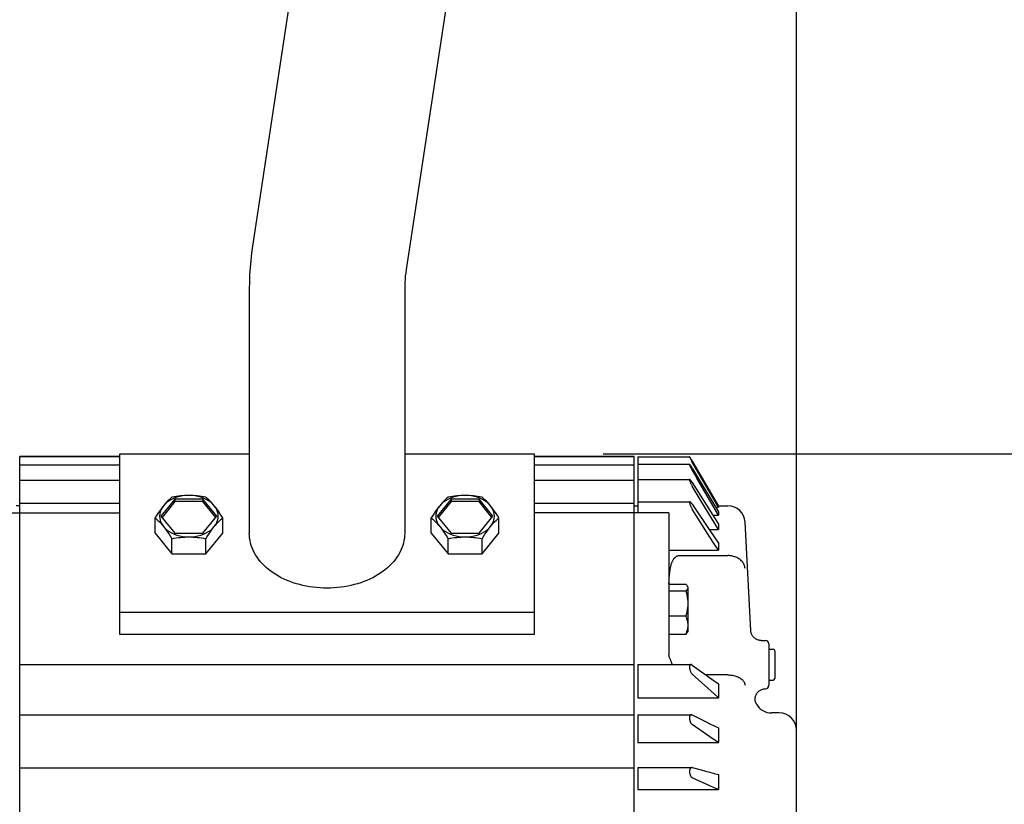
# Model space of a CAD drawing. Extents: x -654 to 1153, y -611 to 1043.
# Drawn here: x 225 to 510, y 15 to 242 of the extents above; entities that cross this region are included whole.
import ezdxf

# ---------------------------------------------------------------- set-up
doc = ezdxf.new("R2010")
doc.units = 0
doc.header["$LTSCALE"] = 20
doc.header["$PDMODE"] = 3
doc.header["$PDSIZE"] = -2
doc.layers.get('DEFPOINTS').update_dxf_attribs({"linetype": 'CONTINUOUS'})
for name, color, linetype in [('DETAIL', 5, 'CONTINUOUS'), ('OUTLINE', 3, 'CONTINUOUS'), ('SIZE', 30, 'CONTINUOUS')]:
    doc.layers.add(name, color=color, linetype=linetype)

msp = doc.modelspace()

# ---------------------------------------------------------------- linework, layer by layer
at = {"layer": 'DEFPOINTS', "color": 30, "linetype": 'CONTINUOUS'}
msp.add_point((374.2, 116.03), dxfattribs=at)
at = {"layer": 'DETAIL', "color": 5, "linetype": 'CONTINUOUS'}
for p, q in [((308.07, 277.87), (292.64, 176.19)), ((352.56, 271.12), (337.13, 169.44)), ((292.35, 174.13), (292.12, 172.06)), ((292.64, 176.19), (292.35, 174.13)), ((292.12, 172.06), (291.93, 169.98)), ((291.93, 169.98), (291.8, 167.91)), ((337, 168.5), (336.89, 167.56)), ((337.13, 169.44), (337, 168.5)), ((291.73, 165.84), (291.7, 163.76)), ((291.8, 167.91), (291.73, 165.84)), ((336.75, 165.67), (336.71, 164.72)), ((336.81, 166.62), (336.75, 165.67)), ((336.89, 167.56), (336.81, 166.62)), ((291.7, 163.76), (291.7, 93.05)), ((336.71, 164.72), (336.7, 163.76)), ((336.7, 163.76), (336.7, 93.05)), ((254.2, 115.28), (225.2, 115.28)), ((225.2, 115.21), (225.2, 115.28)), ((254.2, 115.15), (225.2, 115.15)), ((225.2, 9.29), (225.2, 115.15)), ((254.2, 116.03), (291.7, 116.03)), ((254.2, 63.71), (254.2, 116.03)), ((336.7, 116.03), (374.2, 116.03)), ((374.2, 116.03), (374.2, 63.71)), ((403.2, 115.28), (374.2, 115.28)), ((403.2, 115.15), (374.2, 115.15)), ((403.2, -9.22), (403.2, 115.28)), ((404.2, 115.22), (419.2, 115.22)), ((404.2, 115.22), (404.2, 98.96)), ((419.21, 115.21), (419.2, 115.22)), ((419.2, 115.22), (419.2, 115.22)), ((419.2, 115.22), (419.2, 115.22)), ((419.2, 115.22), (419.2, 115.2)), ((419.2, 115.2), (419.21, 115.18)), ((419.23, 115.19), (419.21, 115.21)), ((419.21, 115.18), (419.23, 115.14)), ((419.25, 115.16), (419.23, 115.19)), ((419.23, 115.14), (419.25, 115.09)), ((419.28, 115.12), (419.25, 115.16)), ((419.25, 115.09), (419.28, 115.03)), ((419.32, 115.07), (419.28, 115.12)), ((419.28, 115.03), (419.32, 114.96)), ((419.36, 115), (419.32, 115.07)), ((419.32, 114.96), (419.36, 114.88)), ((419.41, 114.92), (419.36, 115)), ((419.36, 114.88), (419.41, 114.78)), ((419.47, 114.83), (419.41, 114.92)), ((419.41, 114.78), (419.47, 114.68)), ((419.6, 114.61), (419.47, 114.83)), ((419.47, 114.68), (419.53, 114.56)), ((419.53, 114.56), (419.6, 114.43)), ((419.75, 114.35), (419.6, 114.61)), ((419.6, 114.43), (419.67, 114.3)), ((419.67, 114.3), (419.75, 114.16)), ((419.84, 114.21), (419.75, 114.35)), ((419.75, 114.16), (419.92, 113.86)), ((420.01, 113.91), (419.84, 114.21)), ((254.2, 112.8), (225.2, 112.8)), ((403.2, 112.8), (374.2, 112.8)), ((404.2, 113.01), (419.22, 113.01)), ((419.21, 113.01), (419.2, 113)), ((419.2, 113), (419.2, 112.98)), ((419.2, 112.98), (419.2, 112.94)), ((419.2, 112.94), (419.21, 112.9)), ((419.22, 113.01), (419.21, 113.01)), ((419.21, 112.9), (419.23, 112.84)), ((419.23, 113.01), (419.22, 113.01)), ((419.25, 112.99), (419.23, 113.01)), ((419.23, 112.84), (419.25, 112.78)), ((419.28, 112.97), (419.25, 112.99)), ((419.25, 112.78), (419.28, 112.7)), ((419.32, 112.93), (419.28, 112.97)), ((419.28, 112.7), (419.32, 112.62)), ((419.36, 112.88), (419.32, 112.93)), ((419.32, 112.62), (419.36, 112.52)), ((419.41, 112.82), (419.36, 112.88)), ((419.36, 112.52), (419.41, 112.41)), ((419.47, 112.74), (419.41, 112.82)), ((419.41, 112.41), (419.47, 112.29)), ((419.53, 112.66), (419.47, 112.74)), ((419.47, 112.29), (419.53, 112.17)), ((419.6, 112.56), (419.53, 112.66)), ((419.53, 112.17), (419.6, 112.03)), ((419.67, 112.45), (419.6, 112.56)), ((419.6, 112.03), (419.67, 111.89)), ((419.75, 112.32), (419.67, 112.45)), ((419.67, 111.89), (419.75, 111.74)), ((419.84, 112.19), (419.75, 112.32)), ((419.75, 111.74), (419.84, 111.59)), ((419.92, 112.05), (419.84, 112.19)), ((419.84, 111.59), (419.92, 111.44)), ((422.61, 109.19), (419.92, 113.86)), ((420.01, 111.9), (419.92, 112.05)), ((419.92, 111.44), (421.32, 109.03)), ((420.01, 113.91), (422.61, 109.44)), ((420.01, 111.9), (422.61, 107.55)), ((404.2, 108.62), (419.25, 108.62)), ((419.21, 108.6), (419.2, 108.57)), ((419.2, 108.57), (419.2, 108.53)), ((419.2, 108.53), (419.2, 108.48)), ((419.2, 108.48), (419.21, 108.42)), ((419.23, 108.62), (419.21, 108.6)), ((419.21, 108.42), (419.23, 108.35)), ((419.25, 108.62), (419.23, 108.62)), ((419.28, 108.62), (419.25, 108.62)), ((419.32, 108.6), (419.28, 108.62)), ((419.36, 108.57), (419.32, 108.6)), ((419.41, 108.52), (419.36, 108.57)), ((419.47, 108.47), (419.41, 108.52)), ((419.53, 108.4), (419.47, 108.47)), ((419.6, 108.31), (419.53, 108.4)), ((427.57, 98.3), (421.32, 109.03)), ((422.61, 109.44), (427.57, 100.89)), ((427.57, 100.57), (422.61, 109.19)), ((254.2, 108.28), (225.2, 108.28)), ((403.2, 108.28), (374.2, 108.28)), ((419.23, 108.35), (419.25, 108.27)), ((419.25, 108.27), (419.28, 108.18)), ((419.28, 108.18), (419.32, 108.08)), ((419.32, 108.08), (419.36, 107.97)), ((419.36, 107.97), (419.41, 107.85)), ((419.41, 107.85), (419.47, 107.72)), ((419.47, 107.72), (419.53, 107.59)), ((419.53, 107.59), (419.6, 107.45)), ((419.67, 108.22), (419.6, 108.31)), ((419.6, 107.45), (419.67, 107.3)), ((419.75, 108.11), (419.67, 108.22)), ((419.67, 107.3), (419.75, 107.15)), ((419.84, 107.99), (419.75, 108.11)), ((419.75, 107.15), (419.84, 107)), ((419.92, 107.86), (419.84, 107.99)), ((419.84, 107), (419.92, 106.84)), ((420.01, 107.72), (419.92, 107.86)), ((419.92, 106.84), (420.01, 106.69)), ((420.01, 107.72), (427.57, 95.65)), ((422.61, 102.37), (420.01, 106.69)), ((422.61, 107.55), (427.57, 99.24)), ((270.16, 102.95), (266.12, 98)), ((268.45, 102.74), (268.04, 102.34)), ((268.86, 103.12), (268.45, 102.74)), ((269.2, 102.86), (268.51, 102.47)), ((269.29, 103.48), (268.86, 103.12)), ((269.95, 103.21), (269.2, 102.86)), ((269.93, 103.6), (269.29, 103.48)), ((270.56, 103.71), (269.93, 103.6)), ((270.74, 103.49), (269.95, 103.21)), ((278.24, 102.95), (270.16, 102.95)), ((270.16, 102.95), (270.16, 102.24)), ((271.17, 103.8), (270.56, 103.71)), ((271.57, 103.72), (270.74, 103.49)), ((271.78, 103.87), (271.17, 103.8)), ((272.43, 103.88), (271.57, 103.72)), ((272.38, 103.93), (271.78, 103.87)), ((272.99, 103.98), (272.38, 103.93)), ((273.31, 103.98), (272.43, 103.88)), ((273.59, 104), (272.99, 103.98)), ((274.2, 104.01), (273.31, 103.98)), ((274.2, 104.01), (273.59, 104)), ((274.81, 104), (274.2, 104.01)), ((275.09, 103.98), (274.2, 104.01)), ((275.41, 103.98), (274.81, 104)), ((275.97, 103.88), (275.09, 103.98)), ((276.01, 103.93), (275.41, 103.98)), ((276.83, 103.72), (275.97, 103.88)), ((276.62, 103.87), (276.01, 103.93)), ((277.23, 103.8), (276.62, 103.87)), ((277.66, 103.49), (276.83, 103.72)), ((277.84, 103.71), (277.23, 103.8)), ((278.45, 103.21), (277.66, 103.49)), ((278.47, 103.6), (277.84, 103.71)), ((282.28, 98), (278.24, 102.95)), ((278.24, 102.95), (278.24, 102.24)), ((279.2, 102.86), (278.45, 103.21)), ((279.11, 103.48), (278.47, 103.6)), ((279.53, 103.12), (279.11, 103.48)), ((279.89, 102.47), (279.2, 102.86)), ((279.95, 102.74), (279.53, 103.12)), ((280.36, 102.34), (279.95, 102.74)), ((350.16, 102.95), (346.12, 98)), ((348.45, 102.74), (348.04, 102.34)), ((348.86, 103.12), (348.45, 102.74)), ((349.2, 102.86), (348.51, 102.47)), ((349.29, 103.48), (348.86, 103.12)), ((349.95, 103.21), (349.2, 102.86)), ((349.93, 103.6), (349.29, 103.48)), ((350.56, 103.71), (349.93, 103.6)), ((350.74, 103.49), (349.95, 103.21)), ((358.24, 102.95), (350.16, 102.95)), ((350.16, 102.95), (350.16, 102.24)), ((351.17, 103.8), (350.56, 103.71)), ((351.57, 103.72), (350.74, 103.49)), ((351.78, 103.87), (351.17, 103.8)), ((352.43, 103.88), (351.57, 103.72)), ((352.38, 103.93), (351.78, 103.87)), ((352.99, 103.98), (352.38, 103.93)), ((353.31, 103.98), (352.43, 103.88)), ((353.59, 104), (352.99, 103.98)), ((354.2, 104.01), (353.31, 103.98)), ((354.2, 104.01), (353.59, 104)), ((355.09, 103.98), (354.2, 104.01)), ((354.81, 104), (354.2, 104.01)), ((355.41, 103.98), (354.81, 104)), ((355.97, 103.88), (355.09, 103.98)), ((356.01, 103.93), (355.41, 103.98)), ((356.83, 103.72), (355.97, 103.88)), ((356.62, 103.87), (356.01, 103.93)), ((357.23, 103.8), (356.62, 103.87)), ((357.66, 103.49), (356.83, 103.72)), ((357.84, 103.71), (357.23, 103.8)), ((358.45, 103.21), (357.66, 103.49)), ((358.47, 103.6), (357.84, 103.71)), ((362.28, 98), (358.24, 102.95)), ((358.24, 102.95), (358.24, 102.24)), ((359.2, 102.86), (358.45, 103.21)), ((359.11, 103.48), (358.47, 103.6)), ((359.53, 103.12), (359.11, 103.48)), ((359.89, 102.47), (359.2, 102.86)), ((359.95, 102.74), (359.53, 103.12)), ((360.36, 102.34), (359.95, 102.74)), ((225.2, 101), (224.2, 101)), ((254.2, 101.67), (225.2, 101.67)), ((266.04, 99.97), (265.64, 99.4)), ((266.12, 99.86), (265.89, 99.25)), ((266.44, 100.5), (266.04, 99.97)), ((266.43, 100.44), (266.12, 99.86)), ((270.16, 102.24), (266.41, 97.65)), ((266.84, 101.01), (266.43, 100.44)), ((266.84, 101.01), (266.44, 100.5)), ((267.33, 101.54), (266.84, 101.01)), ((267.24, 101.48), (266.84, 101.01)), ((267.64, 101.93), (267.24, 101.48)), ((267.88, 102.02), (267.33, 101.54)), ((268.04, 102.34), (267.64, 101.93)), ((268.51, 102.47), (267.88, 102.02)), ((278.24, 102.24), (270.16, 102.24)), ((281.99, 97.65), (278.24, 102.24)), ((280.52, 102.02), (279.89, 102.47)), ((280.76, 101.93), (280.36, 102.34)), ((281.07, 101.54), (280.52, 102.02)), ((281.16, 101.48), (280.76, 101.93)), ((281.56, 101.01), (281.07, 101.54)), ((281.56, 101.01), (281.16, 101.48)), ((281.96, 100.5), (281.56, 101.01)), ((281.97, 100.44), (281.56, 101.01)), ((282.36, 99.97), (281.96, 100.5)), ((282.28, 99.86), (281.97, 100.44)), ((282.51, 99.25), (282.28, 99.86)), ((282.76, 99.4), (282.36, 99.97)), ((346.04, 99.97), (345.64, 99.4)), ((346.12, 99.86), (345.89, 99.25)), ((346.44, 100.5), (346.04, 99.97)), ((346.43, 100.44), (346.12, 99.86)), ((350.16, 102.24), (346.41, 97.65)), ((346.84, 101.01), (346.43, 100.44)), ((346.84, 101.01), (346.44, 100.5)), ((347.33, 101.54), (346.84, 101.01)), ((347.24, 101.48), (346.84, 101.01)), ((347.64, 101.93), (347.24, 101.48)), ((347.88, 102.02), (347.33, 101.54)), ((348.04, 102.34), (347.64, 101.93)), ((348.51, 102.47), (347.88, 102.02)), ((358.24, 102.24), (350.16, 102.24)), ((361.99, 97.65), (358.24, 102.24)), ((360.52, 102.02), (359.89, 102.47)), ((360.76, 101.93), (360.36, 102.34)), ((361.07, 101.54), (360.52, 102.02)), ((361.16, 101.48), (360.76, 101.93)), ((361.56, 101.01), (361.07, 101.54)), ((361.56, 101.01), (361.16, 101.48)), ((361.96, 100.5), (361.56, 101.01)), ((361.97, 100.44), (361.56, 101.01)), ((362.36, 99.97), (361.96, 100.5)), ((362.28, 99.86), (361.97, 100.44)), ((362.51, 99.25), (362.28, 99.86)), ((362.76, 99.4), (362.36, 99.97)), ((403.2, 101.67), (374.2, 101.67)), ((403.2, 101), (404.2, 101)), ((404.2, 102.16), (419.3, 102.16)), ((419.21, 102.08), (419.2, 102.04)), ((419.2, 102.04), (419.2, 101.98)), ((419.2, 101.98), (419.2, 101.91)), ((419.2, 101.91), (419.21, 101.84)), ((419.23, 102.12), (419.21, 102.08)), ((419.21, 101.84), (419.23, 101.75)), ((419.25, 102.14), (419.23, 102.12)), ((419.23, 101.75), (419.25, 101.66)), ((419.28, 102.15), (419.25, 102.14)), ((419.25, 101.66), (419.28, 101.55)), ((419.3, 102.16), (419.28, 102.15)), ((419.28, 101.55), (419.32, 101.44)), ((419.32, 102.15), (419.3, 102.16)), ((419.36, 102.14), (419.32, 102.15)), ((419.32, 101.44), (419.36, 101.32)), ((419.41, 102.12), (419.36, 102.14)), ((419.36, 101.32), (419.41, 101.19)), ((419.47, 102.08), (419.41, 102.12)), ((419.41, 101.19), (419.47, 101.06)), ((419.53, 102.03), (419.47, 102.08)), ((419.47, 101.06), (419.53, 100.92)), ((419.6, 101.96), (419.53, 102.03)), ((419.53, 100.92), (419.6, 100.77)), ((419.67, 101.88), (419.6, 101.96)), ((419.6, 100.77), (419.67, 100.62)), ((419.75, 101.79), (419.67, 101.88)), ((419.67, 100.62), (419.75, 100.47)), ((419.84, 101.68), (419.75, 101.79)), ((419.75, 100.47), (419.84, 100.32)), ((419.92, 101.56), (419.84, 101.68)), ((419.84, 100.32), (419.92, 100.17)), ((420.01, 101.43), (419.92, 101.56)), ((419.92, 100.17), (420.01, 100.03)), ((420.01, 101.43), (425.13, 93.84)), ((425.13, 91.95), (420.01, 100.03)), ((427.57, 94.12), (422.61, 102.37)), ((426.77, 100.57), (427.57, 100.57)), ((427.51, 101), (430.31, 101)), ((427.57, 100.89), (427.57, 100.57)), ((215.2, 98.96), (254.2, 98.96)), ((264.81, 98.15), (264.39, 97.47)), ((264.39, 97.47), (264.81, 97.1)), ((264.39, 93.05), (264.39, 97.47)), ((265.23, 98.8), (264.81, 98.15)), ((264.81, 97.1), (265.23, 96.73)), ((265.64, 99.4), (265.23, 98.8)), ((265.75, 98.63), (265.7, 98)), ((265.7, 98), (265.75, 97.37)), ((265.89, 99.25), (265.75, 98.63)), ((265.75, 97.37), (265.89, 96.75)), ((266.12, 98), (270.16, 93.05)), ((278.24, 93.05), (282.28, 98)), ((282.65, 98.63), (282.51, 99.25)), ((282.51, 96.75), (282.65, 97.37)), ((282.7, 98), (282.65, 98.63)), ((282.65, 97.37), (282.7, 98)), ((283.17, 98.8), (282.76, 99.4)), ((283.59, 98.15), (283.17, 98.8)), ((283.17, 96.73), (283.59, 97.1)), ((284.01, 97.47), (283.59, 98.15)), ((283.59, 97.1), (284.01, 97.47)), ((284.01, 93.05), (284.01, 97.47)), ((344.81, 98.15), (344.39, 97.47)), ((344.39, 97.47), (344.81, 97.1)), ((344.39, 93.05), (344.39, 97.47)), ((345.23, 98.8), (344.81, 98.15)), ((344.81, 97.1), (345.23, 96.73)), ((345.64, 99.4), (345.23, 98.8)), ((345.75, 98.63), (345.7, 98)), ((345.7, 98), (345.75, 97.37)), ((345.89, 99.25), (345.75, 98.63)), ((345.75, 97.37), (345.89, 96.75)), ((346.12, 98), (350.16, 93.05)), ((358.24, 93.05), (362.28, 98)), ((362.65, 98.63), (362.51, 99.25)), ((362.51, 96.75), (362.65, 97.37)), ((362.7, 98), (362.65, 98.63)), ((362.65, 97.37), (362.7, 98)), ((363.17, 98.8), (362.76, 99.4)), ((363.59, 98.15), (363.17, 98.8)), ((363.17, 96.73), (363.59, 97.1)), ((364.01, 97.47), (363.59, 98.15)), ((363.59, 97.1), (364.01, 97.47)), ((364.01, 93.05), (364.01, 97.47)), ((413.2, 98.96), (374.2, 98.96)), ((413.2, 98.96), (413.2, 58.04)), ((425.91, 98.3), (427.57, 98.3)), ((427.57, 99.24), (427.57, 98.3)), ((265.23, 96.73), (265.64, 96.33)), ((265.64, 96.33), (266.04, 95.92)), ((265.89, 96.75), (266.12, 96.14)), ((266.04, 95.92), (266.44, 95.47)), ((266.12, 96.14), (266.43, 95.56)), ((266.43, 95.56), (266.84, 95)), ((266.44, 95.47), (266.84, 95)), ((266.84, 95), (267.33, 94.47)), ((266.84, 95), (267.24, 94.49)), ((267.24, 94.49), (267.64, 93.95)), ((267.33, 94.47), (267.88, 93.98)), ((280.52, 93.98), (281.07, 94.47)), ((280.76, 93.96), (281.16, 94.49)), ((281.07, 94.47), (281.56, 95)), ((281.16, 94.49), (281.56, 95)), ((281.56, 95), (281.97, 95.56)), ((281.56, 95), (281.96, 95.47)), ((281.96, 95.47), (282.36, 95.92)), ((281.97, 95.56), (282.28, 96.14)), ((282.28, 96.14), (282.51, 96.75)), ((282.36, 95.92), (282.76, 96.33)), ((282.76, 96.33), (283.17, 96.73)), ((345.23, 96.73), (345.64, 96.33)), ((345.64, 96.33), (346.04, 95.92)), ((345.89, 96.75), (346.12, 96.14)), ((346.04, 95.92), (346.44, 95.47)), ((346.12, 96.14), (346.43, 95.56)), ((346.43, 95.56), (346.84, 95)), ((346.44, 95.47), (346.84, 95)), ((346.84, 95), (347.33, 94.47)), ((346.84, 95), (347.24, 94.49)), ((347.24, 94.49), (347.64, 93.95)), ((347.33, 94.47), (347.88, 93.98)), ((360.52, 93.98), (361.07, 94.47)), ((360.76, 93.96), (361.16, 94.49)), ((361.07, 94.47), (361.56, 95)), ((361.16, 94.49), (361.56, 95)), ((361.56, 95), (361.97, 95.56)), ((361.56, 95), (361.96, 95.47)), ((361.96, 95.47), (362.36, 95.92)), ((361.97, 95.56), (362.28, 96.14)), ((362.28, 96.14), (362.51, 96.75)), ((362.36, 95.92), (362.76, 96.33)), ((362.76, 96.33), (363.17, 96.73)), ((424.94, 94.12), (427.57, 94.12)), ((427.57, 95.65), (427.57, 94.12)), ((436.95, 64.84), (435.3, 96.26)), ((264.39, 93.05), (269.29, 87.04)), ((267.64, 93.95), (268.04, 93.39)), ((267.88, 93.98), (268.51, 93.54)), ((268.04, 93.39), (268.45, 92.79)), ((268.45, 92.79), (268.87, 92.14)), ((268.51, 93.54), (269.2, 93.14)), ((268.87, 92.14), (269.29, 91.46)), ((269.2, 93.14), (269.95, 92.8)), ((269.29, 91.46), (269.93, 91.58)), ((269.29, 87.04), (269.29, 91.46)), ((269.93, 91.58), (270.56, 91.69)), ((269.95, 92.8), (270.74, 92.51)), ((270.16, 93.05), (278.24, 93.05)), ((270.56, 91.69), (271.17, 91.78)), ((270.74, 92.51), (271.57, 92.29)), ((271.17, 91.78), (271.78, 91.85)), ((271.57, 92.29), (272.43, 92.12)), ((271.78, 91.85), (272.39, 91.91)), ((272.39, 91.91), (272.99, 91.96)), ((272.43, 92.12), (273.31, 92.03)), ((272.99, 91.96), (273.59, 91.98)), ((273.31, 92.03), (274.2, 91.99)), ((273.59, 91.98), (274.2, 91.99)), ((274.2, 91.99), (275.09, 92.03)), ((274.2, 91.99), (274.81, 91.98)), ((274.81, 91.98), (275.41, 91.96)), ((275.09, 92.03), (275.97, 92.12)), ((275.41, 91.96), (276.02, 91.91)), ((275.97, 92.12), (276.83, 92.29)), ((276.02, 91.91), (276.62, 91.85)), ((276.62, 91.85), (277.23, 91.78)), ((276.83, 92.29), (277.66, 92.51)), ((277.23, 91.78), (277.84, 91.69)), ((277.66, 92.51), (278.45, 92.8)), ((277.84, 91.69), (278.47, 91.58)), ((278.45, 92.8), (279.2, 93.14)), ((278.47, 91.58), (279.11, 91.46)), ((279.11, 87.04), (284.01, 93.05)), ((279.11, 91.46), (279.54, 92.14)), ((279.11, 87.04), (279.11, 91.46)), ((279.2, 93.14), (279.89, 93.54)), ((279.54, 92.14), (279.95, 92.79)), ((279.89, 93.54), (280.52, 93.98)), ((279.95, 92.79), (280.36, 93.39)), ((280.36, 93.39), (280.76, 93.96)), ((291.72, 92.34), (291.7, 93.05)), ((291.79, 91.63), (291.72, 92.34)), ((291.9, 90.92), (291.79, 91.63)), ((336.61, 91.63), (336.5, 90.92)), ((336.68, 92.34), (336.61, 91.63)), ((336.7, 93.05), (336.68, 92.34)), ((344.39, 93.05), (349.29, 87.04)), ((347.64, 93.95), (348.04, 93.39)), ((347.88, 93.98), (348.51, 93.54)), ((348.04, 93.39), (348.45, 92.79)), ((348.45, 92.79), (348.87, 92.14)), ((348.51, 93.54), (349.2, 93.14)), ((348.87, 92.14), (349.29, 91.46)), ((349.2, 93.14), (349.95, 92.8)), ((349.29, 91.46), (349.93, 91.58)), ((349.29, 87.04), (349.29, 91.46)), ((349.93, 91.58), (350.56, 91.69)), ((349.95, 92.8), (350.74, 92.51)), ((350.16, 93.05), (358.24, 93.05)), ((350.56, 91.69), (351.17, 91.78)), ((350.74, 92.51), (351.57, 92.29)), ((351.17, 91.78), (351.78, 91.85)), ((351.57, 92.29), (352.43, 92.12)), ((351.78, 91.85), (352.39, 91.91)), ((352.39, 91.91), (352.99, 91.96)), ((352.43, 92.12), (353.31, 92.03)), ((352.99, 91.96), (353.59, 91.98)), ((353.31, 92.03), (354.2, 91.99)), ((353.59, 91.98), (354.2, 91.99)), ((354.2, 91.99), (355.09, 92.03)), ((354.2, 91.99), (354.81, 91.98)), ((354.81, 91.98), (355.41, 91.96)), ((355.09, 92.03), (355.97, 92.12)), ((355.41, 91.96), (356.02, 91.91)), ((355.97, 92.12), (356.83, 92.29)), ((356.02, 91.91), (356.62, 91.85)), ((356.62, 91.85), (357.23, 91.78)), ((356.83, 92.29), (357.66, 92.51)), ((357.23, 91.78), (357.84, 91.69)), ((357.66, 92.51), (358.45, 92.8)), ((357.84, 91.69), (358.47, 91.58)), ((358.45, 92.8), (359.2, 93.14)), ((358.47, 91.58), (359.11, 91.46)), ((359.11, 87.04), (364.01, 93.05)), ((359.11, 91.46), (359.54, 92.14)), ((359.11, 87.04), (359.11, 91.46)), ((359.2, 93.14), (359.89, 93.54)), ((359.54, 92.14), (359.95, 92.79)), ((359.89, 93.54), (360.52, 93.98)), ((359.95, 92.79), (360.36, 93.39)), ((360.36, 93.39), (360.76, 93.96)), ((425.13, 93.84), (426.36, 92.01)), ((426.36, 90.01), (425.13, 91.95)), ((426.36, 92.01), (427.57, 90.21)), ((292.06, 90.21), (291.9, 90.92)), ((292.26, 89.51), (292.06, 90.21)), ((292.51, 88.82), (292.26, 89.51)), ((292.8, 88.14), (292.51, 88.82)), ((335.89, 88.82), (335.6, 88.14)), ((336.14, 89.51), (335.89, 88.82)), ((336.34, 90.21), (336.14, 89.51)), ((336.5, 90.92), (336.34, 90.21)), ((427.57, 88.1), (426.36, 90.01)), ((427.57, 90.21), (427.57, 88.1)), ((269.29, 87.04), (279.11, 87.04)), ((293.13, 87.46), (292.8, 88.14)), ((293.51, 86.8), (293.13, 87.46)), ((293.93, 86.15), (293.51, 86.8)), ((294.39, 85.51), (293.93, 86.15)), ((334.47, 86.15), (334.01, 85.51)), ((334.89, 86.8), (334.47, 86.15)), ((335.27, 87.46), (334.89, 86.8)), ((335.6, 88.14), (335.27, 87.46)), ((349.29, 87.04), (359.11, 87.04)), ((413.2, 88.1), (427.57, 88.1)), ((414.59, 85.52), (414.66, 85.62)), ((414.66, 85.62), (414.73, 85.71)), ((414.73, 85.71), (414.8, 85.8)), ((414.8, 85.8), (414.87, 85.88)), ((414.87, 85.88), (414.93, 85.96)), ((414.93, 85.96), (415.01, 86.03)), ((415.01, 86.03), (415.08, 86.1)), ((415.08, 86.1), (415.15, 86.16)), ((415.15, 86.16), (415.22, 86.22)), ((415.22, 86.22), (415.3, 86.27)), ((415.3, 86.27), (415.38, 86.33)), ((415.38, 86.33), (415.46, 86.38)), ((415.46, 86.38), (415.55, 86.42)), ((415.55, 86.42), (415.64, 86.46)), ((415.64, 86.46), (415.73, 86.5)), ((415.73, 86.5), (415.83, 86.52)), ((415.83, 86.52), (415.93, 86.55)), ((415.93, 86.55), (416.02, 86.56)), ((416.02, 86.56), (416.11, 86.57)), ((416.11, 86.57), (416.2, 86.57)), ((416.2, 86.57), (430.31, 86.57)), ((430.65, 86.57), (430.31, 86.57)), ((430.99, 86.54), (430.65, 86.57)), ((431.33, 86.49), (430.99, 86.54)), ((431.67, 86.43), (431.33, 86.49)), ((431.99, 86.35), (431.67, 86.43)), ((432.31, 86.25), (431.99, 86.35)), ((432.62, 86.13), (432.31, 86.25)), ((432.92, 86), (432.62, 86.13)), ((433.21, 85.85), (432.92, 86)), ((433.49, 85.68), (433.21, 85.85)), ((433.74, 85.5), (433.49, 85.68)), ((294.88, 84.89), (294.39, 85.51)), ((295.42, 84.29), (294.88, 84.89)), ((296, 83.7), (295.42, 84.29)), ((296.61, 83.13), (296, 83.7)), ((297.26, 82.58), (296.61, 83.13)), ((331.79, 83.13), (331.14, 82.58)), ((332.4, 83.7), (331.79, 83.13)), ((332.98, 84.29), (332.4, 83.7)), ((333.52, 84.89), (332.98, 84.29)), ((334.01, 85.51), (333.52, 84.89)), ((413.58, 82.47), (413.62, 82.73)), ((413.62, 82.73), (413.67, 82.97)), ((413.67, 82.97), (413.71, 83.2)), ((413.71, 83.2), (413.76, 83.42)), ((413.76, 83.42), (413.81, 83.62)), ((413.81, 83.62), (413.87, 83.82)), ((413.87, 83.82), (413.92, 84.01)), ((413.92, 84.01), (413.98, 84.18)), ((413.98, 84.18), (414.03, 84.35)), ((414.03, 84.35), (414.09, 84.51)), ((414.09, 84.51), (414.15, 84.66)), ((414.15, 84.66), (414.21, 84.81)), ((414.21, 84.81), (414.27, 84.94)), ((414.27, 84.94), (414.33, 85.07)), ((414.33, 85.07), (414.4, 85.19)), ((414.4, 85.19), (414.46, 85.31)), ((414.46, 85.31), (414.53, 85.42)), ((414.53, 85.42), (414.59, 85.52)), ((433.99, 85.31), (433.74, 85.5)), ((434.21, 85.1), (433.99, 85.31)), ((434.42, 84.88), (434.21, 85.1)), ((434.61, 84.65), (434.42, 84.88)), ((434.77, 84.41), (434.61, 84.65)), ((434.92, 84.16), (434.77, 84.41)), ((435.04, 83.9), (434.92, 84.16)), ((435.14, 83.64), (435.04, 83.9)), ((435.22, 83.37), (435.14, 83.64)), ((435.27, 83.1), (435.22, 83.37)), ((435.3, 82.82), (435.27, 83.1)), ((297.94, 82.06), (297.26, 82.58)), ((298.65, 81.55), (297.94, 82.06)), ((299.4, 81.07), (298.65, 81.55)), ((300.17, 80.61), (299.4, 81.07)), ((300.97, 80.18), (300.17, 80.61)), ((301.8, 79.77), (300.97, 80.18)), ((327.43, 80.18), (326.6, 79.77)), ((328.23, 80.61), (327.43, 80.18)), ((329, 81.07), (328.23, 80.61)), ((329.75, 81.55), (329, 81.07)), ((330.46, 82.06), (329.75, 81.55)), ((331.14, 82.58), (330.46, 82.06)), ((413.29, 79.47), (413.31, 79.87)), ((413.31, 79.87), (413.34, 80.26)), ((413.34, 80.26), (413.36, 80.63)), ((413.36, 80.63), (413.39, 80.98)), ((413.39, 80.98), (413.42, 81.31)), ((413.42, 81.31), (413.46, 81.62)), ((413.46, 81.62), (413.5, 81.92)), ((413.5, 81.92), (413.54, 82.2)), ((413.54, 82.2), (413.58, 82.47)), ((302.66, 79.39), (301.8, 79.77)), ((303.54, 79.04), (302.66, 79.39)), ((304.44, 78.72), (303.54, 79.04)), ((305.36, 78.42), (304.44, 78.72)), ((306.29, 78.16), (305.36, 78.42)), ((307.25, 77.92), (306.29, 78.16)), ((308.21, 77.72), (307.25, 77.92)), ((309.19, 77.54), (308.21, 77.72)), ((310.18, 77.4), (309.19, 77.54)), ((311.18, 77.29), (310.18, 77.4)), ((312.18, 77.21), (311.18, 77.29)), ((313.19, 77.16), (312.18, 77.21)), ((314.2, 77.14), (313.19, 77.16)), ((315.21, 77.16), (314.2, 77.14)), ((316.22, 77.21), (315.21, 77.16)), ((317.22, 77.29), (316.22, 77.21)), ((318.22, 77.4), (317.22, 77.29)), ((319.21, 77.54), (318.22, 77.4)), ((320.19, 77.72), (319.21, 77.54)), ((321.15, 77.92), (320.19, 77.72)), ((322.11, 78.16), (321.15, 77.92)), ((323.04, 78.42), (322.11, 78.16)), ((323.96, 78.72), (323.04, 78.42)), ((324.86, 79.04), (323.96, 78.72)), ((325.74, 79.39), (324.86, 79.04)), ((326.6, 79.77), (325.74, 79.39)), ((413.2, 78.28), (418.12, 78.28)), ((413.25, 78.58), (413.27, 79.03)), ((413.25, 78.28), (413.25, 78.58)), ((413.27, 79.03), (413.29, 79.47)), ((418.12, 78.28), (418.3, 78.11)), ((418.3, 78.11), (418.44, 77.94)), ((418.44, 77.94), (418.55, 77.78)), ((418.55, 77.78), (418.57, 77.76)), ((418.57, 77.76), (418.7, 77.53)), ((418.57, 77.76), (418.63, 77.62)), ((418.63, 77.62), (418.68, 77.46)), ((418.68, 77.15), (418.63, 76.99)), ((418.68, 77.46), (418.7, 77.31)), ((418.7, 77.31), (418.68, 77.15)), ((418.7, 77.53), (418.7, 64.53)), ((413.2, 76.34), (418.12, 76.34)), ((418.3, 76.5), (418.12, 76.34)), ((418.12, 76.34), (418.3, 75.7)), ((418.44, 76.67), (418.3, 76.5)), ((418.3, 75.7), (418.44, 75.09)), ((418.55, 76.83), (418.44, 76.67)), ((418.44, 75.09), (418.55, 74.49)), ((418.63, 76.99), (418.55, 76.83)), ((418.55, 74.49), (418.63, 73.89)), ((418.63, 71.53), (418.55, 70.93)), ((418.63, 73.89), (418.68, 73.3)), ((418.68, 72.12), (418.63, 71.53)), ((418.68, 73.3), (418.7, 72.71)), ((418.7, 72.71), (418.68, 72.12)), ((374.2, 70.07), (254.2, 70.07)), ((413.2, 69.09), (418.12, 69.09)), ((418.3, 69.72), (418.12, 69.09)), ((418.12, 69.09), (418.25, 68.74)), ((418.25, 68.74), (418.37, 68.4)), ((418.44, 70.33), (418.3, 69.72)), ((418.55, 70.93), (418.44, 70.33)), ((418.37, 68.4), (418.47, 68.07)), ((418.47, 68.07), (418.55, 67.74)), ((418.55, 67.74), (418.62, 67.41)), ((418.62, 67.41), (418.66, 67.09)), ((418.66, 65.78), (418.62, 65.45)), ((418.66, 67.09), (418.69, 66.76)), ((418.69, 66.1), (418.66, 65.78)), ((418.69, 66.76), (418.7, 66.43)), ((418.7, 66.43), (418.69, 66.1)), ((374.2, 63.71), (254.2, 63.71)), ((413.2, 63.78), (418.12, 63.78)), ((418.25, 64.12), (418.12, 63.78)), ((418.12, 63.78), (418.3, 63.95)), ((418.37, 64.46), (418.25, 64.12)), ((418.3, 63.95), (418.44, 64.11)), ((418.47, 64.79), (418.37, 64.46)), ((418.44, 64.11), (418.55, 64.27)), ((418.55, 65.12), (418.47, 64.79)), ((418.62, 65.45), (418.55, 65.12)), ((418.55, 64.27), (418.57, 64.3)), ((418.57, 64.3), (418.7, 64.53)), ((436.97, 64.63), (436.95, 64.84)), ((437.01, 64.4), (436.97, 64.63)), ((437.06, 64.17), (437.01, 64.4)), ((437.14, 63.95), (437.06, 64.17)), ((437.23, 63.73), (437.14, 63.95)), ((437.33, 63.53), (437.23, 63.73)), ((437.46, 63.33), (437.33, 63.53)), ((437.6, 63.14), (437.46, 63.33)), ((437.75, 62.96), (437.6, 63.14)), ((437.92, 62.79), (437.75, 62.96)), ((438.09, 62.64), (437.92, 62.79)), ((438.28, 62.5), (438.09, 62.64)), ((438.49, 62.38), (438.28, 62.5)), ((438.69, 62.27), (438.49, 62.38)), ((438.91, 62.18), (438.69, 62.27)), ((439.14, 62.11), (438.91, 62.18)), ((439.36, 62.06), (439.14, 62.11)), ((439.6, 62.02), (439.36, 62.06)), ((439.83, 62), (439.6, 62.02)), ((439.95, 62), (439.83, 62)), ((439.95, 62), (441.2, 62)), ((442.2, 61), (442.2, 49)), ((413.23, 57.74), (413.21, 57.86)), ((413.25, 57.61), (413.23, 57.74)), ((413.29, 57.47), (413.25, 57.61)), ((413.33, 57.32), (413.29, 57.47)), ((413.38, 57.16), (413.33, 57.32)), ((413.44, 56.99), (413.38, 57.16)), ((442.2, 59.5), (443.4, 59.5)), ((443.9, 59), (443.9, 51)), ((403.2, 54.89), (225.2, 54.89)), ((404.2, 55.02), (419.66, 55.02)), ((404.2, 55.02), (404.2, 45.42)), ((413.51, 56.81), (413.44, 56.99)), ((413.59, 56.63), (413.51, 56.81)), ((413.66, 56.46), (413.59, 56.63)), ((413.81, 56.12), (413.66, 56.46)), ((413.88, 55.96), (413.81, 56.12)), ((413.94, 55.81), (413.88, 55.96)), ((413.99, 55.67), (413.94, 55.81)), ((414.03, 55.54), (413.99, 55.67)), ((414.06, 55.41), (414.03, 55.54)), ((414.13, 55.16), (414.06, 55.41)), ((414.17, 55.02), (414.13, 55.16)), ((419.21, 54.44), (419.2, 54.34)), ((419.2, 54.34), (419.2, 54.22)), ((419.2, 54.22), (419.2, 54.11)), ((419.23, 54.54), (419.21, 54.44)), ((419.25, 54.64), (419.23, 54.54)), ((419.28, 54.72), (419.25, 54.64)), ((419.32, 54.8), (419.28, 54.72)), ((419.36, 54.86), (419.32, 54.8)), ((419.41, 54.92), (419.36, 54.86)), ((419.47, 54.97), (419.41, 54.92)), ((419.53, 55), (419.47, 54.97)), ((419.6, 55.02), (419.53, 55)), ((419.66, 55.02), (419.6, 55.02)), ((419.67, 55.02), (419.66, 55.02)), ((419.75, 55.01), (419.67, 55.02)), ((419.84, 54.98), (419.75, 55.01)), ((419.92, 54.94), (419.84, 54.98)), ((420.01, 54.88), (419.92, 54.94)), ((420.01, 54.88), (426.36, 50.27)), ((419.2, 54.11), (419.21, 53.98)), ((419.21, 53.98), (419.23, 53.86)), ((419.23, 53.86), (419.25, 53.73)), ((419.25, 53.73), (419.28, 53.59)), ((419.28, 53.59), (419.32, 53.46)), ((419.32, 53.46), (419.36, 53.32)), ((419.36, 53.32), (419.41, 53.18)), ((419.41, 53.18), (419.47, 53.04)), ((419.47, 53.04), (419.53, 52.91)), ((419.53, 52.91), (419.6, 52.78)), ((419.6, 52.78), (419.67, 52.65)), ((419.67, 52.65), (419.75, 52.53)), ((419.75, 52.53), (419.84, 52.42)), ((419.84, 52.42), (419.92, 52.32)), ((419.92, 52.32), (420.01, 52.24)), ((426.36, 46.51), (420.01, 52.24)), ((430.31, 52.02), (423.95, 52.02)), ((430.31, 52.02), (430.65, 52.01)), ((430.65, 52.01), (430.99, 51.99)), ((430.99, 51.99), (431.33, 51.95)), ((431.33, 51.95), (431.67, 51.9)), ((431.67, 51.9), (431.99, 51.83)), ((431.99, 51.83), (432.31, 51.75)), ((432.31, 51.75), (432.62, 51.65)), ((432.62, 51.65), (432.92, 51.55)), ((432.92, 51.55), (433.21, 51.43)), ((433.21, 51.43), (433.49, 51.3)), ((426.36, 50.27), (427.57, 49.39)), ((427.57, 49.39), (427.57, 45.42)), ((433.49, 51.3), (433.74, 51.15)), ((433.74, 51.15), (433.99, 51)), ((433.99, 51), (434.21, 50.84)), ((434.21, 50.84), (434.42, 50.66)), ((434.42, 50.66), (434.61, 50.48)), ((434.61, 50.48), (434.77, 50.29)), ((434.77, 50.29), (434.92, 50.1)), ((434.92, 50.1), (435.04, 49.9)), ((435.04, 49.9), (435.14, 49.69)), ((435.14, 49.69), (435.22, 49.48)), ((435.22, 49.48), (435.27, 49.27)), ((435.27, 49.27), (435.3, 49.06)), ((442.2, 50.5), (443.4, 50.5)), ((427.57, 45.42), (426.36, 46.51)), ((438.28, 45.62), (438.34, 45.85)), ((438.34, 45.85), (438.41, 46.07)), ((438.41, 46.07), (438.5, 46.28)), ((438.5, 46.28), (438.61, 46.49)), ((438.61, 46.49), (438.73, 46.69)), ((438.73, 46.69), (438.87, 46.88)), ((438.87, 46.88), (439.02, 47.05)), ((439.02, 47.05), (439.19, 47.21)), ((439.19, 47.21), (439.37, 47.37)), ((439.37, 47.37), (439.56, 47.5)), ((439.56, 47.5), (439.76, 47.62)), ((439.76, 47.62), (439.96, 47.73)), ((439.96, 47.73), (440.18, 47.82)), ((440.18, 47.82), (440.4, 47.89)), ((440.4, 47.89), (440.63, 47.94)), ((440.63, 47.94), (440.86, 47.98)), ((440.86, 47.98), (441.09, 48)), ((441.09, 48), (441.2, 48)), ((404.2, 45.42), (427.57, 45.42)), ((438.21, 44.93), (438.22, 45.16)), ((438.23, 44.7), (438.21, 44.93)), ((438.22, 45.16), (438.24, 45.39)), ((438.26, 44.47), (438.23, 44.7)), ((438.24, 45.39), (438.28, 45.62)), ((438.31, 44.24), (438.26, 44.47)), ((438.38, 44.02), (438.31, 44.24)), ((438.46, 43.8), (438.38, 44.02)), ((438.56, 43.59), (438.46, 43.8)), ((438.61, 43.5), (438.56, 43.59)), ((403.2, 40.33), (225.2, 40.33)), ((404.2, 40.49), (419.76, 40.49)), ((404.2, 40.49), (404.2, 32.42)), ((419.25, 39.96), (419.23, 39.85)), ((419.28, 40.06), (419.25, 39.96)), ((419.32, 40.15), (419.28, 40.06)), ((419.36, 40.23), (419.32, 40.15)), ((419.41, 40.3), (419.36, 40.23)), ((419.47, 40.37), (419.41, 40.3)), ((419.53, 40.42), (419.47, 40.37)), ((419.6, 40.46), (419.53, 40.42)), ((419.67, 40.48), (419.6, 40.46)), ((419.75, 40.49), (419.67, 40.48)), ((419.76, 40.49), (419.75, 40.49)), ((419.84, 40.48), (419.76, 40.49)), ((419.92, 40.46), (419.84, 40.48)), ((420.01, 40.43), (419.92, 40.46)), ((420.01, 40.43), (423.88, 38.49)), ((445.2, 41), (442.94, 41)), ((419.21, 39.74), (419.2, 39.62)), ((419.2, 39.62), (419.2, 39.5)), ((419.2, 39.5), (419.2, 39.38)), ((419.2, 39.38), (419.21, 39.25)), ((419.23, 39.85), (419.21, 39.74)), ((419.21, 39.25), (419.23, 39.12)), ((419.23, 39.12), (419.25, 38.99)), ((419.25, 38.99), (419.28, 38.85)), ((419.28, 38.85), (419.32, 38.72)), ((419.32, 38.72), (419.36, 38.58)), ((419.36, 38.58), (419.41, 38.45)), ((419.41, 38.45), (419.47, 38.32)), ((419.47, 38.32), (419.53, 38.19)), ((419.53, 38.19), (419.6, 38.07)), ((419.6, 38.07), (419.67, 37.96)), ((419.67, 37.96), (419.75, 37.86)), ((419.75, 37.86), (419.84, 37.76)), ((419.84, 37.76), (419.92, 37.68)), ((419.92, 37.68), (420.01, 37.61)), ((425.13, 34.1), (420.01, 37.61)), ((423.88, 38.49), (425.13, 37.87)), ((425.13, 37.87), (426.36, 37.26)), ((426.36, 37.26), (427.57, 36.65)), ((427.57, 36.65), (427.57, 32.42)), ((450.2, -34.38), (450.2, 36)), ((404.2, 32.42), (427.57, 32.42)), ((426.36, 33.25), (425.13, 34.1)), ((427.57, 32.42), (426.36, 33.25)), ((403.2, 25), (225.2, 25)), ((404.2, 25.2), (419.88, 25.2)), ((404.2, 25.2), (404.2, 18.79)), ((419.21, 24.26), (419.2, 24.14)), ((419.2, 24.14), (419.2, 24.01)), ((419.2, 24.01), (419.2, 23.88)), ((419.2, 23.88), (419.21, 23.75)), ((419.23, 24.38), (419.21, 24.26)), ((419.21, 23.75), (419.23, 23.62)), ((419.25, 24.5), (419.23, 24.38)), ((419.23, 23.62), (419.25, 23.49)), ((419.28, 24.61), (419.25, 24.5)), ((419.25, 23.49), (419.28, 23.36)), ((419.32, 24.71), (419.28, 24.61)), ((419.28, 23.36), (419.32, 23.23)), ((419.36, 24.81), (419.32, 24.71)), ((419.32, 23.23), (419.36, 23.1)), ((419.41, 24.9), (419.36, 24.81)), ((419.36, 23.1), (419.41, 22.97)), ((419.47, 24.98), (419.41, 24.9)), ((419.41, 22.97), (419.47, 22.85)), ((419.53, 25.05), (419.47, 24.98)), ((419.47, 22.85), (419.53, 22.74)), ((419.6, 25.11), (419.53, 25.05)), ((419.67, 25.15), (419.6, 25.11)), ((419.75, 25.18), (419.67, 25.15)), ((419.84, 25.2), (419.75, 25.18)), ((419.88, 25.2), (419.84, 25.2)), ((419.92, 25.2), (419.88, 25.2)), ((420.01, 25.18), (419.92, 25.2)), ((420.01, 25.18), (422.61, 24.5)), ((422.61, 24.5), (423.88, 24.17)), ((423.88, 24.17), (425.13, 23.84)), ((425.13, 23.84), (426.36, 23.51)), ((426.36, 23.51), (427.57, 23.19)), ((427.57, 23.19), (427.57, 18.79)), ((419.53, 22.74), (419.6, 22.63)), ((419.6, 22.63), (419.67, 22.53)), ((419.67, 22.53), (419.75, 22.44)), ((419.75, 22.44), (419.84, 22.37)), ((419.84, 22.37), (419.92, 22.3)), ((419.92, 22.3), (420.01, 22.25)), ((425.13, 19.91), (420.01, 22.25)), ((404.2, 18.79), (427.57, 18.79)), ((426.36, 19.35), (425.13, 19.91)), ((427.57, 18.79), (426.36, 19.35))]:
    msp.add_line(p, q, dxfattribs=at)
for centre, radius, start, end in [((430.31, 96), 5, 3, 90), ((441.2, 61), 1, 0, 90), ((413.48, 57.97), 0.293, 165.8553, 200.231), ((443.4, 59), 0.5, 0, 90), ((441.2, 49), 1, 270.1828, 0), ((443.4, 51), 0.5, 270, 0), ((442.94, 46), 5, 209.9995, 270), ((445.2, 36), 5, 0, 90)]:
    msp.add_arc(centre, radius, start, end, dxfattribs=at)
at = {"layer": 'OUTLINE', "color": 3, "linetype": 'CONTINUOUS'}
for p, q in [((352.56, 271.12), (337.13, 169.44)), ((337, 168.5), (336.89, 167.56)), ((337.13, 169.44), (337, 168.5)), ((336.75, 165.67), (336.71, 164.72)), ((336.81, 166.62), (336.75, 165.67)), ((336.89, 167.56), (336.81, 166.62)), ((336.71, 164.72), (336.7, 163.76)), ((336.7, 163.76), (336.7, 116.03)), ((336.7, 116.03), (374.2, 116.03)), ((374.2, 116.03), (374.2, 115.15)), ((403.2, 115.28), (374.2, 115.28)), ((403.2, 115.15), (374.2, 115.15)), ((403.2, 101), (403.2, 115.28)), ((404.2, 115.22), (419.2, 115.22)), ((404.2, 115.22), (404.2, 101)), ((419.21, 115.21), (419.2, 115.22)), ((419.2, 115.22), (419.2, 115.22)), ((419.2, 115.22), (419.2, 115.22)), ((419.2, 115.22), (419.2, 115.2)), ((419.2, 115.2), (419.21, 115.18)), ((419.23, 115.19), (419.21, 115.21)), ((419.21, 115.18), (419.23, 115.14)), ((419.25, 115.16), (419.23, 115.19)), ((419.23, 115.14), (419.25, 115.09)), ((419.28, 115.12), (419.25, 115.16)), ((419.25, 115.09), (419.28, 115.03)), ((419.32, 115.07), (419.28, 115.12)), ((419.28, 115.03), (419.32, 114.96)), ((419.36, 115), (419.32, 115.07)), ((419.32, 114.96), (419.36, 114.88)), ((419.41, 114.92), (419.36, 115)), ((419.36, 114.88), (419.41, 114.78)), ((419.47, 114.83), (419.41, 114.92)), ((419.41, 114.78), (419.47, 114.68)), ((419.6, 114.61), (419.47, 114.83)), ((419.47, 114.68), (419.53, 114.56)), ((419.53, 114.56), (419.6, 114.43)), ((419.75, 114.35), (419.6, 114.61)), ((419.6, 114.43), (419.67, 114.3)), ((419.67, 114.3), (419.75, 114.16)), ((419.84, 114.21), (419.75, 114.35)), ((419.75, 114.16), (419.92, 113.86)), ((420.01, 113.91), (419.84, 114.21)), ((422.61, 109.19), (419.92, 113.86)), ((420.01, 113.91), (422.61, 109.44)), ((422.61, 109.44), (427.57, 100.89)), ((403.2, 101), (404.2, 101)), ((427.51, 101), (430.31, 101)), ((436.95, 64.84), (435.3, 96.26)), ((436.97, 64.63), (436.95, 64.84)), ((437.01, 64.4), (436.97, 64.63)), ((437.06, 64.17), (437.01, 64.4)), ((437.14, 63.95), (437.06, 64.17)), ((437.23, 63.73), (437.14, 63.95)), ((437.33, 63.53), (437.23, 63.73)), ((437.46, 63.33), (437.33, 63.53)), ((437.6, 63.14), (437.46, 63.33)), ((437.75, 62.96), (437.6, 63.14)), ((437.92, 62.79), (437.75, 62.96)), ((438.09, 62.64), (437.92, 62.79)), ((438.28, 62.5), (438.09, 62.64)), ((438.49, 62.38), (438.28, 62.5)), ((438.69, 62.27), (438.49, 62.38)), ((438.91, 62.18), (438.69, 62.27)), ((439.14, 62.11), (438.91, 62.18)), ((439.36, 62.06), (439.14, 62.11)), ((439.6, 62.02), (439.36, 62.06)), ((439.83, 62), (439.6, 62.02)), ((439.95, 62), (439.83, 62)), ((439.95, 62), (441.2, 62)), ((442.2, 61), (442.2, 59.5)), ((442.2, 59.5), (443.4, 59.5)), ((443.9, 59), (443.9, 51)), ((442.2, 50.5), (443.4, 50.5)), ((442.2, 50.5), (442.2, 49)), ((438.28, 45.62), (438.34, 45.85)), ((438.34, 45.85), (438.41, 46.07)), ((438.41, 46.07), (438.5, 46.28)), ((438.5, 46.28), (438.61, 46.49)), ((438.61, 46.49), (438.73, 46.69)), ((438.73, 46.69), (438.87, 46.88)), ((438.87, 46.88), (439.02, 47.05)), ((439.02, 47.05), (439.19, 47.21)), ((439.19, 47.21), (439.37, 47.37)), ((439.37, 47.37), (439.56, 47.5)), ((439.56, 47.5), (439.76, 47.62)), ((439.76, 47.62), (439.96, 47.73)), ((439.96, 47.73), (440.18, 47.82)), ((440.18, 47.82), (440.4, 47.89)), ((440.4, 47.89), (440.63, 47.94)), ((440.63, 47.94), (440.86, 47.98)), ((440.86, 47.98), (441.09, 48)), ((441.09, 48), (441.2, 48)), ((438.21, 44.93), (438.22, 45.16)), ((438.23, 44.7), (438.21, 44.93)), ((438.22, 45.16), (438.24, 45.39)), ((438.26, 44.47), (438.23, 44.7)), ((438.24, 45.39), (438.28, 45.62)), ((438.31, 44.24), (438.26, 44.47)), ((438.38, 44.02), (438.31, 44.24)), ((438.46, 43.8), (438.38, 44.02)), ((438.56, 43.59), (438.46, 43.8)), ((438.61, 43.5), (438.56, 43.59)), ((445.2, 41), (442.94, 41)), ((450.2, -34.38), (450.2, 36))]:
    msp.add_line(p, q, dxfattribs=at)
for centre, radius, start, end in [((430.31, 96), 5, 3, 90), ((441.2, 61), 1, 0, 90), ((443.4, 59), 0.5, 0, 90), ((441.2, 49), 1, 270.1828, 0), ((443.4, 51), 0.5, 270, 0), ((442.94, 46), 5, 209.9995, 270), ((445.2, 36), 5, 0, 90)]:
    msp.add_arc(centre, radius, start, end, dxfattribs=at)
at = {"layer": 'SIZE', "color": 30, "linetype": 'CONTINUOUS'}
for p, q in [((450.2, 20), (450.2, 973.32)), ((394.2, 116.03), (653.24, 116.03))]:
    msp.add_line(p, q, dxfattribs=at)

doc.saveas('drawing.dxf')
